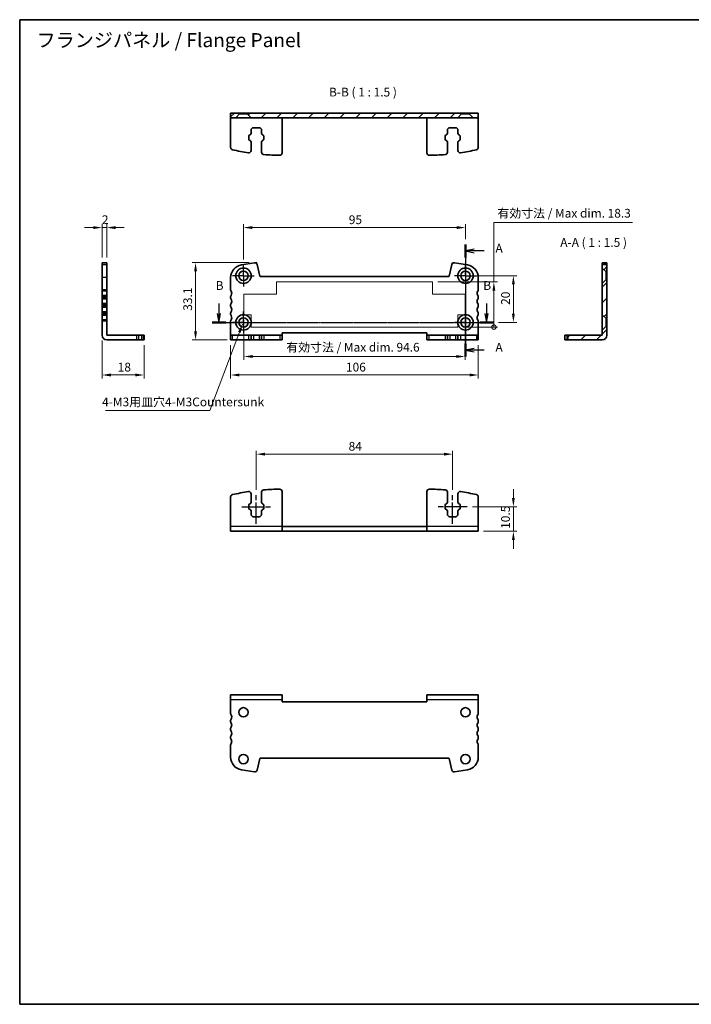
# Model space of a CAD drawing. Units: millimetres. Extents: x 22 to 3581, y 12 to 574.
# Drawn here: x 2994 to 3282, y 12 to 434 of the extents above; entities that cross this region are included whole.
import ezdxf

# ---------------------------------------------------------------- set-up
doc = ezdxf.new("R2010")
doc.units = ezdxf.units.MM
doc.header["$LTSCALE"] = 1.5
for name, pattern in [('AM_ISO08W050', [18, 12, -1.5, 3, -1.5]), ('AM_ISO08W050x2', [9, 6, -0.75, 1.5, -0.75]), ('CHAIN', [0.3543, 0.2362, -0.0295, 0.0591, -0.0295])]:
    doc.linetypes.add(name, pattern=pattern)
doc.layers.get('Defpoints').update_dxf_attribs({"lineweight": 25})
for name, color, linetype, lineweight in [('AM_7', 4, 'AM_ISO08W050', 25), ('Border (ISO)', 7, 'Continuous', 35), ('Dimension (ISO)', 7, 'Continuous', 18), ('Dimension (ISO) @ 1', 7, 'Continuous', 18), ('Hatch (ISO)', 1, 'Continuous', 18), ('Section Line (ISO)', 7, 'CHAIN', 25), ('Sketch Geometry (ISO)', 7, 'Continuous', 18), ('Symbol (ISO)', 7, 'Continuous', 18), ('Visible (ISO)', 7, 'Continuous', 35), ('Visible Narrow (ISO)', 7, 'Continuous', 25)]:
    doc.layers.add(name, color=color, linetype=linetype, lineweight=lineweight)
doc.styles.add('Note Text (TK)', font='MS PGothic.ttf')
doc.dimstyles.new('Default - Method 1b (TK)', dxfattribs={"dimscale": 1.5, "dimtxt": 2.5, "dimasz": 2.5, "dimexe": 1, "dimexo": 1.5, "dimgap": 1, "dimtad": 1, "dimtoh": 1, "dimrnd": 1e-08, "dimdsep": 46, "dimtxsty": 'Note Text (TK)', "dimcen": 0.09, "dimdle": 5, "dimclrd": 100, "dimclre": 100, "dimclrt": 7, "dimadec": 1, "dimazin": 1, "dimtfac": 1, "dimtmove": 0, "dimatfit": 3, "dimfxl": 1, "dimtolj": 1, "dimlwd": -1, "dimlwe": -1, "dimarcsym": 0})
doc.dimstyles.new('Default - Method 1b (TK)$7', dxfattribs={"dimscale": 1.5, "dimtxt": 2.5, "dimasz": 2.5, "dimexe": 1, "dimexo": 1.5, "dimgap": 1, "dimtad": 1, "dimtoh": 1, "dimrnd": 1e-08, "dimdsep": 46, "dimtxsty": 'Note Text (TK)', "dimcen": 0.09, "dimdle": 5, "dimclrd": 100, "dimclre": 100, "dimclrt": 7, "dimadec": 1, "dimazin": 1, "dimtfac": 1, "dimtmove": 0, "dimatfit": 3, "dimfxl": 1, "dimtolj": 1, "dimlwd": -1, "dimlwe": -1, "dimarcsym": 0})

# ---------------------------------------------------------------- blocks, each defined once
blk = doc.blocks.new('図面枠 tk図枠')
at = {"layer": 'Border (ISO)'}
for p, q in [((14.5, 289), (405.5, 289)), ((14.5, 289), (14.5, 8)), ((405.5, 289), (405.5, 8)), ((14.5, 8), (405.5, 8))]:
    blk.add_line(p, q, dxfattribs=at)
blk = doc.blocks.new('断面線A')
at = {"layer": 'Section Line (ISO)', "linetype": 'CHAIN'}
blk.add_line((140.55, 231.05), (140.55, 199.1), dxfattribs=at)
at = {"layer": 'Section Line (ISO)', "linetype": 'Continuous', "lineweight": 50}
for p, q in [((140.55, 231.05), (140.55, 227.39)), ((140.55, 202.76), (140.55, 199.1))]:
    blk.add_line(p, q, dxfattribs=at)
at = {"layer": 'Section Line (ISO)', "linetype": 'Continuous'}
for p, q in [((143.05, 229.72), (140.55, 229.22)), ((143.05, 229.22), (140.55, 229.22)), ((140.55, 229.22), (143.05, 228.72)), ((145.87, 229.22), (143.05, 229.22)), ((143.05, 201.43), (140.55, 200.93)), ((143.05, 200.93), (140.55, 200.93)), ((140.55, 200.93), (143.05, 200.43)), ((145.87, 200.93), (143.05, 200.93))]:
    blk.add_line(p, q, dxfattribs=at)
at = {"layer": 'Section Line (ISO)', "char_height": 2.5, "attachment_point": 7, "line_spacing_factor": 0.25, "style": 'Note Text (TK)'}
for insert in [(149.1, 227.98), (149.1, 199.69)]:
    blk.add_mtext('A', dxfattribs=dict(at, insert=insert))
blk = doc.blocks.new('断面線B')
at = {"layer": 'Section Line (ISO)', "linetype": 'Continuous'}
for p, q in [((70.06, 216.31), (70.06, 213.45)), ((146.4, 216.31), (146.4, 213.45)), ((69.56, 213.45), (70.06, 210.95)), ((70.06, 213.45), (70.06, 210.95)), ((70.06, 210.95), (70.56, 213.45)), ((145.9, 213.45), (146.4, 210.95)), ((146.4, 213.45), (146.4, 210.95)), ((146.4, 210.95), (146.9, 213.45))]:
    blk.add_line(p, q, dxfattribs=at)
at = {"layer": 'Section Line (ISO)', "linetype": 'CHAIN'}
blk.add_line((68.13, 210.95), (148.34, 210.95), dxfattribs=at)
at = {"layer": 'Section Line (ISO)', "linetype": 'Continuous', "lineweight": 50}
for p, q in [((68.13, 210.95), (72, 210.95)), ((144.46, 210.95), (148.34, 210.95))]:
    blk.add_line(p, q, dxfattribs=at)
at = {"layer": 'Section Line (ISO)', "char_height": 2.5, "attachment_point": 7, "line_spacing_factor": 0.25, "style": 'Note Text (TK)'}
for insert in [(69.14, 219.45), (145.48, 219.45)]:
    blk.add_mtext('B', dxfattribs=dict(at, insert=insert))
blk = doc.blocks.new('*D80')
at = {"layer": 'Defpoints', "color": 0}
for p in [(3031.5, 344.5), (3029.5, 329.39), (3031.5, 329.39)]:
    blk.add_point(p, dxfattribs=at)
at = {"layer": 'Dimension (ISO)', "color": 100}
for p, q in [((3029.5, 331.64), (3029.5, 346)), ((3031.5, 331.64), (3031.5, 346)), ((3025.75, 344.5), (3022, 344.5)), ((3029.5, 344.5), (3031.5, 344.5)), ((3035.25, 344.5), (3039, 344.5))]:
    blk.add_line(p, q, dxfattribs=at)
for points in [[(3025.75, 345.12), (3025.75, 343.87), (3029.5, 344.5)], [(3035.25, 345.12), (3035.25, 343.87), (3031.5, 344.5)]]:
    blk.add_solid(points, dxfattribs=at)
at = {"layer": 'Dimension (ISO)', "color": 7, "insert": (3029.41, 347.87), "char_height": 3.75, "attachment_point": 4, "style": 'Note Text (TK)'}
blk.add_mtext('\\A1;2', dxfattribs=at)
blk = doc.blocks.new('*D81')
at = {"layer": 'Defpoints', "color": 0}
for p in [(3185, 344.5), (3185, 337.24), (3090, 328.55)]:
    blk.add_point(p, dxfattribs=at)
at = {"layer": 'Dimension (ISO)', "color": 100}
for p, q in [((3090, 330.8), (3090, 346)), ((3185, 339.49), (3185, 346)), ((3093.75, 344.5), (3181.25, 344.5))]:
    blk.add_line(p, q, dxfattribs=at)
for points in [[(3093.75, 345.12), (3093.75, 343.87), (3090, 344.5)], [(3181.25, 345.12), (3181.25, 343.87), (3185, 344.5)]]:
    blk.add_solid(points, dxfattribs=at)
at = {"layer": 'Dimension (ISO)', "color": 7, "insert": (3135.06, 347.87), "char_height": 3.75, "attachment_point": 4, "style": 'Note Text (TK)'}
blk.add_mtext('\\A1;95', dxfattribs=at)
blk = doc.blocks.new('*D82')
at = {"layer": 'Defpoints', "color": 0}
for p in [(3185, 323.9), (3196.91, 303.9), (3205.5, 303.9)]:
    blk.add_point(p, dxfattribs=at)
at = {"layer": 'Dimension (ISO)', "color": 100}
for p, q in [((3187.25, 323.9), (3207, 323.9)), ((3205.5, 320.15), (3205.5, 307.65)), ((3199.16, 303.9), (3207, 303.9))]:
    blk.add_line(p, q, dxfattribs=at)
for points in [[(3204.88, 320.15), (3206.13, 320.15), (3205.5, 323.9)], [(3204.88, 307.65), (3206.13, 307.65), (3205.5, 303.9)]]:
    blk.add_solid(points, dxfattribs=at)
at = {"layer": 'Dimension (ISO)', "color": 7, "insert": (3202.13, 311.41), "char_height": 3.75, "attachment_point": 4, "rotation": 90, "style": 'Note Text (TK)'}
blk.add_mtext('\\A1;20', dxfattribs=at)
blk = doc.blocks.new('*D83')
at = {"layer": 'Defpoints', "color": 0}
for p in [(3094.69, 329.5), (3069.5, 296.4), (3085.27, 296.4)]:
    blk.add_point(p, dxfattribs=at)
at = {"layer": 'Dimension (ISO)', "color": 100}
for p, q in [((3092.44, 329.5), (3068, 329.5)), ((3069.5, 325.75), (3069.5, 300.15)), ((3083.02, 296.4), (3068, 296.4))]:
    blk.add_line(p, q, dxfattribs=at)
for points in [[(3068.88, 325.75), (3070.13, 325.75), (3069.5, 329.5)], [(3068.88, 300.15), (3070.13, 300.15), (3069.5, 296.4)]]:
    blk.add_solid(points, dxfattribs=at)
at = {"layer": 'Dimension (ISO)', "color": 7, "insert": (3066.13, 308.9), "char_height": 3.75, "attachment_point": 4, "rotation": 90, "style": 'Note Text (TK)'}
blk.add_mtext('\\A1;33.1', dxfattribs=at)
blk = doc.blocks.new('*D84')
at = {"layer": 'Defpoints', "color": 0}
for p in [(3084.5, 296.4), (3190.5, 296.4), (3190.5, 281.4)]:
    blk.add_point(p, dxfattribs=at)
at = {"layer": 'Dimension (ISO)', "color": 100}
for p, q in [((3084.5, 294.15), (3084.5, 279.9)), ((3190.5, 294.15), (3190.5, 279.9)), ((3088.25, 281.4), (3186.75, 281.4))]:
    blk.add_line(p, q, dxfattribs=at)
for points in [[(3088.25, 282.02), (3088.25, 280.77), (3084.5, 281.4)], [(3186.75, 282.02), (3186.75, 280.77), (3190.5, 281.4)]]:
    blk.add_solid(points, dxfattribs=at)
at = {"layer": 'Dimension (ISO)', "color": 7, "insert": (3133.85, 284.77), "char_height": 3.75, "attachment_point": 4, "style": 'Note Text (TK)'}
blk.add_mtext('\\A1;106', dxfattribs=at)
blk = doc.blocks.new('*D85')
at = {"layer": 'Defpoints', "color": 0}
for p in [(3029.5, 298.4), (3047.5, 296.4), (3047.5, 281.4)]:
    blk.add_point(p, dxfattribs=at)
at = {"layer": 'Dimension (ISO)', "color": 100}
for p, q in [((3029.5, 296.15), (3029.5, 279.9)), ((3047.5, 294.15), (3047.5, 279.9)), ((3033.25, 281.4), (3043.75, 281.4))]:
    blk.add_line(p, q, dxfattribs=at)
for points in [[(3033.25, 282.02), (3033.25, 280.77), (3029.5, 281.4)], [(3043.75, 282.02), (3043.75, 280.77), (3047.5, 281.4)]]:
    blk.add_solid(points, dxfattribs=at)
at = {"layer": 'Dimension (ISO)', "color": 7, "insert": (3036.19, 284.77), "char_height": 3.75, "attachment_point": 4, "style": 'Note Text (TK)'}
blk.add_mtext('\\A1;18', dxfattribs=at)
blk = doc.blocks.new('*D86')
at = {"layer": 'Defpoints', "color": 0}
for p in [(3179.5, 247.5), (3095.5, 229.96), (3179.5, 229.96)]:
    blk.add_point(p, dxfattribs=at)
at = {"layer": 'Dimension (ISO)', "color": 100}
for p, q in [((3095.5, 232.21), (3095.5, 249)), ((3179.5, 232.21), (3179.5, 249)), ((3099.25, 247.5), (3175.75, 247.5))]:
    blk.add_line(p, q, dxfattribs=at)
for points in [[(3099.25, 248.13), (3099.25, 246.88), (3095.5, 247.5)], [(3175.75, 248.13), (3175.75, 246.88), (3179.5, 247.5)]]:
    blk.add_solid(points, dxfattribs=at)
at = {"layer": 'Dimension (ISO)', "color": 7, "insert": (3134.99, 250.88), "char_height": 3.75, "attachment_point": 4, "style": 'Note Text (TK)'}
blk.add_mtext('\\A1;84', dxfattribs=at)
blk = doc.blocks.new('*D91')
at = {"layer": 'Defpoints', "color": 0}
for p in [(3185.75, 225), (3205.5, 225), (3190.5, 214.5)]:
    blk.add_point(p, dxfattribs=at)
at = {"layer": 'Dimension (ISO) @ 1', "color": 100}
for p, q in [((3205.5, 228.75), (3205.5, 232.5)), ((3188, 225), (3207, 225)), ((3205.5, 225), (3205.5, 221.25)), ((3205.5, 218.25), (3205.5, 221.25)), ((3205.5, 214.5), (3205.5, 218.25)), ((3192.75, 214.5), (3207, 214.5)), ((3205.5, 210.75), (3205.5, 207))]:
    blk.add_line(p, q, dxfattribs=at)
for points in [[(3204.875, 228.75), (3206.125, 228.75), (3205.5, 225)], [(3204.875, 210.75), (3206.125, 210.75), (3205.5, 214.5)]]:
    blk.add_solid(points, dxfattribs=at)
at = {"layer": 'Dimension (ISO) @ 1', "color": 7, "insert": (3202.125, 215.53125), "char_height": 3.75, "attachment_point": 4, "rotation": 90, "style": 'Note Text (TK)'}
blk.add_mtext('\\A1;10.5', dxfattribs=at)
blk = doc.blocks.new('*D78')
at = {"layer": 'Defpoints', "color": 0}
for p in [(3090.2, 307.2), (3184.8, 307.2), (3184.8, 289.32)]:
    blk.add_point(p, dxfattribs=at)
at = {"layer": 'Dimension (ISO)', "color": 100}
for p, q in [((3090.2, 304.95), (3090.2, 287.82)), ((3184.8, 304.95), (3184.8, 287.82)), ((3093.95, 289.32), (3181.05, 289.32))]:
    blk.add_line(p, q, dxfattribs=at)
for points in [[(3093.95, 289.95), (3093.95, 288.7), (3090.2, 289.32)], [(3181.05, 289.95), (3181.05, 288.7), (3184.8, 289.32)]]:
    blk.add_solid(points, dxfattribs=at)
at = {"layer": 'Dimension (ISO)', "color": 7, "insert": (3108.31, 293.28), "char_height": 3.75, "attachment_point": 4, "style": 'Note Text (TK)'}
blk.add_mtext('\\A1;\\fＭＳ Ｐゴシック|b0|i0;{\\H3.7350;有効寸法 / Max dim. 94.6}', dxfattribs=at)
blk = doc.blocks.new('_DotSmall')
at = {"color": 0, "linetype": 'ByBlock', "const_width": 0.5}
blk.add_lwpolyline([(-0.0625, 0, 1), (0.0625, 0, 1)], format="xyb", close=True, dxfattribs=at)
blk = doc.blocks.new('*D79')
at = {"layer": 'Defpoints', "color": 0}
for p in [(3170.9, 321.25), (3197.16, 321.25), (3181.7, 301.9)]:
    blk.add_point(p, dxfattribs=at)
at = {"layer": 'Dimension (ISO)', "color": 100}
for p, q in [((3197.16, 321.25), (3197.16, 346.69)), ((3197.16, 346.69), (3256.47, 346.69)), ((3173.15, 321.25), (3198.66, 321.25)), ((3197.16, 301.9), (3197.16, 317.5)), ((3183.95, 301.9), (3198.66, 301.9))]:
    blk.add_line(p, q, dxfattribs=at)
blk.add_solid([(3196.54, 317.5), (3197.79, 317.5), (3197.16, 321.25)], dxfattribs=at)
at = {"layer": 'Dimension (ISO)', "color": 100, "xscale": 3.75, "yscale": 3.75, "zscale": 3.75, "rotation": 270}
blk.add_blockref('_DotSmall', (3197.16, 301.9), dxfattribs=at)
at = {"layer": 'Dimension (ISO)', "color": 7, "insert": (3198.66, 350.65), "char_height": 3.75, "attachment_point": 4, "style": 'Note Text (TK)'}
blk.add_mtext('\\A1;\\fＭＳ Ｐゴシック|b0|i0;{\\H3.7350;有効寸法 / Max dim. 18.3}', dxfattribs=at)

msp = doc.modelspace()

# ---------------------------------------------------------------- hatches: boundary and pattern name
at = {"layer": 'Hatch (ISO)'}
h = msp.add_hatch(dxfattribs=at)
h.set_pattern_fill('ANSI31', color=256, scale=38.1, style=0)
h.set_pattern_definition([(45, (2974.175, -8.0754), (-3.367596, 3.367596), [])])
h.paths.add_polyline_path([(3186.65, 393.15), (3188.3, 391.5), (3190.5, 391.5), (3190.5, 393.5), (3186.65, 393.5)])
h.paths.add_polyline_path([(3181.7, 391.5), (3183.35, 393.15), (3183.35, 393.5), (3091.65, 393.5), (3091.65, 393.15), (3093.3, 391.5)])
h.paths.add_polyline_path([(3084.5, 393.5), (3084.5, 391.5), (3086.7, 391.5), (3088.35, 393.15), (3088.35, 393.5)])
h = msp.add_hatch(dxfattribs=at)
h.set_pattern_fill('ANSI31', color=256, scale=38.1, style=0)
h.set_pattern_definition([(45, (2986.028, -12.52), (-3.367596, 3.367596), [])])
h.paths.add_polyline_path([(3243.5, 327.2), (3245.15, 325.55), (3245.5, 325.55), (3245.5, 328.6489), (3243.5, 328.6489)])
h.paths.add_polyline_path([(3243.5, 307.2), (3245.15, 305.55), (3245.5, 305.55), (3245.5, 322.25), (3245.15, 322.25), (3243.5, 320.6)])
edge = h.paths.add_edge_path()
edge.add_ellipse((3243.5, 298.4), major_axis=(0, -2), ratio=1, start_angle=0, end_angle=90)
edge.add_line((3245.5, 298.4), (3245.5, 302.25))
edge.add_line((3245.5, 302.25), (3245.15, 302.25))
edge.add_line((3245.15, 302.25), (3243.5, 300.6))
edge.add_line((3243.5, 300.6), (3243.5, 298.4))
edge.add_line((3243.5, 298.4), (3228.855, 298.4))
edge.add_line((3228.855, 298.4), (3228.855, 296.4))
edge.add_line((3228.855, 296.4), (3243.5, 296.4))

# ---------------------------------------------------------------- linework, layer by layer
at = {"layer": 'AM_7', "linetype": 'AM_ISO08W050x2'}
for p, q in [((3090, 323.9), (3090, 328.55)), ((3185, 323.9), (3185, 328.55)), ((3090, 323.9), (3085.35, 323.9)), ((3090, 323.9), (3094.65, 323.9)), ((3090, 323.9), (3090, 319.25)), ((3185, 323.9), (3180.35, 323.9)), ((3185, 323.9), (3189.65, 323.9)), ((3185, 323.9), (3185, 319.25)), ((3090, 303.9), (3090, 308.55)), ((3185, 303.9), (3185, 308.55)), ((3090, 303.9), (3085.35, 303.9)), ((3090, 303.9), (3094.65, 303.9)), ((3090, 303.9), (3090, 299.25)), ((3185, 303.9), (3180.35, 303.9)), ((3185, 303.9), (3189.65, 303.9)), ((3185, 303.9), (3185, 299.25)), ((3095.5, 217.75), (3095.5, 229.9618)), ((3179.5, 217.75), (3179.5, 229.9618)), ((3089.25, 225), (3101.75, 225)), ((3185.75, 225), (3173.25, 225))]:
    msp.add_line(p, q, dxfattribs=at)
at = {"layer": 'Defpoints', "color": 8}
for p, q in [((3095.607, 329.5), (3094.6931, 329.3922)), ((3095.8198, 328.6464), (3095.607, 329.5)), ((3179.1802, 328.6464), (3179.393, 329.5)), ((3179.393, 329.5), (3180.3069, 329.3922))]:
    msp.add_line(p, q, dxfattribs=at)
at = {"layer": 'Sketch Geometry (ISO)', "color": 4, "linetype": 'Continuous', "lineweight": 18}
for p, q in [((3170.9, 321.25), (3104.1, 321.25)), ((3104.1, 321.25), (3104.1, 315.95)), ((3170.9, 315.95), (3170.9, 321.25)), ((3090.2, 315.95), (3090.2, 307.2)), ((3104.1, 315.95), (3090.2, 315.95)), ((3184.8, 315.95), (3170.9, 315.95)), ((3184.8, 307.2), (3184.8, 315.95)), ((3090.2, 307.2), (3093.3, 307.2)), ((3093.3, 307.2), (3093.3, 301.9)), ((3181.7, 301.9), (3181.7, 307.2)), ((3181.7, 307.2), (3184.8, 307.2)), ((3093.3, 301.9), (3181.7, 301.9))]:
    msp.add_line(p, q, dxfattribs=at)
at = {"layer": 'Visible (ISO)'}
for p, q in [((3084.5, 393.5), (3084.5, 391.5)), ((3088.35, 393.5), (3084.5, 393.5)), ((3086.7, 391.5), (3088.35, 393.15)), ((3088.35, 393.15), (3088.35, 393.5)), ((3088.35, 393.5), (3091.65, 393.5)), ((3088.35, 393.15), (3091.65, 393.15)), ((3183.35, 393.5), (3091.65, 393.5)), ((3091.65, 393.5), (3091.65, 393.15)), ((3091.65, 393.15), (3093.3, 391.5)), ((3181.7, 391.5), (3183.35, 393.15)), ((3183.35, 393.15), (3183.35, 393.5)), ((3183.35, 393.5), (3186.65, 393.5)), ((3183.35, 393.15), (3186.65, 393.15)), ((3190.5, 393.5), (3186.65, 393.5)), ((3186.65, 393.5), (3186.65, 393.15)), ((3186.65, 393.15), (3188.3, 391.5)), ((3190.5, 391.5), (3190.5, 393.5)), ((3084.5, 391.5), (3086.7, 391.5)), ((3084.5, 391.5), (3084.5, 378.7912)), ((3093.3, 391.5), (3086.7, 391.5)), ((3093.3, 391.5), (3181.7, 391.5)), ((3106.5, 391.5), (3106.5, 376.4954)), ((3168.5, 391.5), (3168.5, 376.4954)), ((3188.3, 391.5), (3181.7, 391.5)), ((3188.3, 391.5), (3190.5, 391.5)), ((3190.5, 391.5), (3190.5, 378.7912)), ((3092.25, 382.4045), (3092.25, 383.5955)), ((3092.5076, 384.0328), (3092.8378, 384.2158)), ((3093.25, 384.9155), (3093.25, 386.25)), ((3094.25, 387.25), (3096.75, 387.25)), ((3097.75, 386.25), (3097.75, 384.9155)), ((3098.1622, 384.2158), (3098.4924, 384.0328)), ((3098.75, 383.5955), (3098.75, 382.4045)), ((3176.25, 382.4045), (3176.25, 383.5955)), ((3176.5076, 384.0328), (3176.8378, 384.2158)), ((3177.25, 384.9155), (3177.25, 386.25)), ((3178.25, 387.25), (3180.75, 387.25)), ((3181.75, 386.25), (3181.75, 384.9155)), ((3182.1622, 384.2158), (3182.4924, 384.0328)), ((3182.75, 383.5955), (3182.75, 382.378)), ((3092.8378, 381.7842), (3092.5076, 381.9672)), ((3093.25, 377.5), (3093.25, 381.0845)), ((3097.75, 381.0845), (3097.75, 376.7582)), ((3098.4924, 381.9672), (3098.1622, 381.7842)), ((3176.8378, 381.7842), (3176.5076, 381.9672)), ((3177.25, 376.7582), (3177.25, 381.0845)), ((3181.75, 381.0165), (3181.75, 377.5)), ((3182.5268, 381.9616), (3182.1072, 381.6827)), ((3029.5, 329.4045), (3029.5, 329.3922)), ((3031.5, 329.4045), (3029.5, 329.4045)), ((3029.5, 328.5126), (3029.5, 329.3922)), ((3031.5, 329.4045), (3031.5, 329.3922)), ((3031.5, 328.5126), (3031.5, 329.3922)), ((3089.1396, 328.5126), (3094.6931, 329.3922)), ((3180.3069, 329.3922), (3185.8604, 328.5126)), ((3243.5, 329.3922), (3243.5, 329.4045)), ((3243.5, 329.4045), (3245.5, 329.4045)), ((3243.5, 329.3922), (3243.5, 328.6489)), ((3245.5, 329.3922), (3245.5, 329.4045)), ((3245.5, 329.3922), (3245.5, 328.6489)), ((3029.5, 328.5126), (3029.5, 323.0803)), ((3031.5, 328.5126), (3031.5, 323.0803)), ((3095.8198, 328.6464), (3097.0463, 323.7274)), ((3177.9537, 323.7274), (3179.1802, 328.6464)), ((3245.5, 328.6489), (3243.5, 328.6489)), ((3243.5, 328.6489), (3243.5, 327.2)), ((3243.5, 327.2), (3245.15, 325.55)), ((3243.5, 320.6), (3243.5, 327.2)), ((3245.15, 325.55), (3245.5, 325.55)), ((3245.15, 325.55), (3245.15, 322.25)), ((3245.5, 325.55), (3245.5, 328.6489)), ((3245.5, 325.55), (3245.5, 322.25)), ((3029.5, 317.9), (3029.5, 323.0803)), ((3031.5, 317.9), (3031.5, 323.0803)), ((3084.5, 317.9), (3084.5, 323.0803)), ((3097.3374, 323.5), (3177.6626, 323.5)), ((3190.5, 323.0803), (3190.5, 317.9)), ((3245.15, 322.25), (3243.5, 320.6)), ((3243.5, 320.6), (3243.5, 307.2)), ((3245.5, 322.25), (3245.15, 322.25)), ((3245.5, 305.55), (3245.5, 322.25)), ((3029.5, 317.9), (3029.5, 317.3)), ((3029.5, 315.5), (3029.5, 317.3)), ((3031.5, 317.9), (3031.5, 317.3)), ((3031.5, 315.5), (3031.5, 317.3)), ((3029.5, 315.5), (3029.5, 314.9)), ((3029.5, 314.4), (3029.5, 314.9)), ((3029.5, 314.4), (3029.5, 313.8)), ((3029.5, 312), (3029.5, 313.8)), ((3029.5, 312), (3029.5, 311.4)), ((3031.5, 315.5), (3031.5, 314.9)), ((3031.5, 314.4), (3031.5, 314.9)), ((3031.5, 314.4), (3031.5, 313.8)), ((3031.5, 312), (3031.5, 313.8)), ((3031.5, 312), (3031.5, 311.4)), ((3084.5, 314.4), (3084.5, 314.9)), ((3190.5, 314.9), (3190.5, 314.4)), ((3029.5, 310.9), (3029.5, 311.4)), ((3029.5, 310.9), (3029.5, 310.3)), ((3029.5, 308.5), (3029.5, 310.3)), ((3029.5, 308.5), (3029.5, 307.9)), ((3029.5, 307.4), (3029.5, 307.9)), ((3031.5, 310.9), (3031.5, 311.4)), ((3031.5, 310.9), (3031.5, 310.3)), ((3031.5, 308.5), (3031.5, 310.3)), ((3031.5, 308.5), (3031.5, 307.9)), ((3031.5, 307.4), (3031.5, 307.9)), ((3084.5, 310.9), (3084.5, 311.4)), ((3084.5, 307.4), (3084.5, 307.9)), ((3190.5, 311.4), (3190.5, 310.9)), ((3190.5, 307.9), (3190.5, 307.4)), ((3029.5, 307.4), (3029.5, 306.8)), ((3029.5, 305), (3029.5, 306.8)), ((3029.5, 305), (3029.5, 304.4)), ((3029.5, 298.4), (3029.5, 304.4)), ((3031.5, 307.4), (3031.5, 306.8)), ((3031.5, 305), (3031.5, 306.8)), ((3031.5, 305), (3031.5, 304.4)), ((3031.5, 298.4), (3031.5, 304.4)), ((3084.5, 298.4), (3084.5, 304.4)), ((3190.5, 304.4), (3190.5, 298.4)), ((3243.5, 307.2), (3245.15, 305.55)), ((3243.5, 300.6), (3243.5, 307.2)), ((3245.15, 305.55), (3245.5, 305.55)), ((3245.15, 305.55), (3245.15, 302.25)), ((3245.5, 305.55), (3245.5, 302.25)), ((3106.5, 299.4), (3106.5, 298.4)), ((3168.5, 299.4), (3106.5, 299.4)), ((3168.5, 298.4), (3168.5, 299.4)), ((3245.15, 302.25), (3243.5, 300.6)), ((3243.5, 300.6), (3243.5, 298.4)), ((3245.5, 302.25), (3245.15, 302.25)), ((3245.5, 298.4), (3245.5, 302.25)), ((3031.5, 298.4), (3044.2088, 298.4)), ((3044.2088, 296.4), (3031.5, 296.4)), ((3044.2088, 298.4), (3045.183, 298.4)), ((3045.183, 296.4), (3044.2088, 296.4)), ((3046.4887, 298.4), (3045.183, 298.4)), ((3045.183, 296.4), (3046.4887, 296.4)), ((3046.5, 298.4), (3046.4887, 298.4)), ((3046.4887, 296.4), (3046.5, 296.4)), ((3047.2389, 298.4), (3046.5, 298.4)), ((3046.5, 298.4), (3046.5, 296.4)), ((3046.5, 296.4), (3047.2389, 296.4)), ((3047.5046, 298.4), (3047.2389, 298.4)), ((3047.2389, 296.4), (3047.5046, 296.4)), ((3047.5046, 298.4), (3047.5046, 296.4)), ((3084.5, 298.4), (3084.5, 296.4)), ((3084.5, 298.4), (3085.2743, 298.4)), ((3085.2743, 296.4), (3084.5, 296.4)), ((3092.1002, 298.4), (3085.2743, 298.4)), ((3085.2743, 296.4), (3092.1002, 296.4)), ((3093.25, 298.4), (3092.1002, 298.4)), ((3092.1002, 296.4), (3093.25, 296.4)), ((3093.25, 298.4), (3094.25, 298.4)), ((3093.25, 298.4), (3093.25, 296.4)), ((3094.25, 296.4), (3093.25, 296.4)), ((3094.25, 298.4), (3096.75, 298.4)), ((3096.75, 296.4), (3094.25, 296.4)), ((3096.75, 298.4), (3097.75, 298.4)), ((3097.75, 296.4), (3096.75, 296.4)), ((3098.6732, 298.4), (3097.75, 298.4)), ((3097.75, 298.4), (3097.75, 296.4)), ((3097.75, 296.4), (3098.6732, 296.4)), ((3105.499, 298.4), (3098.6732, 298.4)), ((3098.6732, 296.4), (3105.499, 296.4)), ((3105.499, 298.4), (3106.5, 298.4)), ((3106.5, 296.4), (3105.499, 296.4)), ((3106.5, 296.4), (3106.5, 298.4)), ((3168.5, 298.4), (3168.5, 296.4)), ((3168.5, 298.4), (3169.501, 298.4)), ((3169.501, 296.4), (3168.5, 296.4)), ((3176.3268, 298.4), (3169.501, 298.4)), ((3169.501, 296.4), (3176.3268, 296.4)), ((3177.25, 298.4), (3176.3268, 298.4)), ((3176.3268, 296.4), (3177.25, 296.4)), ((3177.25, 298.4), (3178.25, 298.4)), ((3177.25, 298.4), (3177.25, 296.4)), ((3178.25, 296.4), (3177.25, 296.4)), ((3178.25, 298.4), (3180.75, 298.4)), ((3180.75, 296.4), (3178.25, 296.4)), ((3180.75, 298.4), (3181.75, 298.4)), ((3181.75, 296.4), (3180.75, 296.4)), ((3182.8998, 298.4), (3181.75, 298.4)), ((3181.75, 298.4), (3181.75, 296.4)), ((3181.75, 296.4), (3182.8998, 296.4)), ((3189.7257, 298.4), (3182.8998, 298.4)), ((3182.8998, 296.4), (3189.7257, 296.4)), ((3189.7257, 298.4), (3190.5, 298.4)), ((3190.5, 296.4), (3189.7257, 296.4)), ((3190.5, 296.4), (3190.5, 298.4)), ((3227.7611, 298.4), (3227.4954, 298.4)), ((3227.4954, 296.4), (3227.4954, 298.4)), ((3227.4954, 296.4), (3227.7611, 296.4)), ((3228.5, 298.4), (3227.7611, 298.4)), ((3227.7611, 296.4), (3228.5, 296.4)), ((3228.5113, 298.4), (3228.5, 298.4)), ((3228.5, 298.4), (3228.5, 296.4)), ((3228.5, 296.4), (3228.5113, 296.4)), ((3228.855, 298.4), (3228.5113, 298.4)), ((3228.5113, 296.4), (3228.855, 296.4)), ((3243.5, 298.4), (3228.855, 298.4)), ((3228.855, 298.4), (3228.855, 296.4)), ((3228.855, 296.4), (3243.5, 296.4)), ((3084.5, 229.2088), (3084.5, 216.5)), ((3093.25, 226.9155), (3093.25, 230.5)), ((3097.75, 231.2418), (3097.75, 226.9155)), ((3106.5, 231.5046), (3106.5, 216.5)), ((3168.5, 231.5046), (3168.5, 216.5)), ((3177.25, 226.9155), (3177.25, 231.2418)), ((3181.75, 230.5), (3181.75, 226.9835)), ((3190.5, 229.2088), (3190.5, 216.5)), ((3092.25, 224.4045), (3092.25, 225.5955)), ((3092.5076, 226.0328), (3092.8378, 226.2158)), ((3092.8378, 223.7842), (3092.5076, 223.9672)), ((3098.1622, 226.2158), (3098.4924, 226.0328)), ((3098.4924, 223.9672), (3098.1622, 223.7842)), ((3098.75, 225.5955), (3098.75, 224.4045)), ((3176.25, 224.4045), (3176.25, 225.5955)), ((3176.5076, 226.0328), (3176.8378, 226.2158)), ((3176.8378, 223.7842), (3176.5076, 223.9672)), ((3182.1072, 226.3173), (3182.5268, 226.0384)), ((3182.4924, 223.9672), (3182.1622, 223.7842)), ((3182.75, 225.622), (3182.75, 224.4045)), ((3093.25, 221.75), (3093.25, 223.0845)), ((3096.75, 220.75), (3094.25, 220.75)), ((3097.75, 223.0845), (3097.75, 221.75)), ((3177.25, 221.75), (3177.25, 223.0845)), ((3180.75, 220.75), (3178.25, 220.75)), ((3181.75, 223.0845), (3181.75, 221.75)), ((3084.5, 214.5), (3084.5, 216.5)), ((3106.5, 216.5), (3106.5, 214.5)), ((3168.5, 216.5), (3106.5, 216.5)), ((3168.5, 214.5), (3168.5, 216.5)), ((3190.5, 216.5), (3190.5, 214.5)), ((3084.5, 214.5), (3106.5, 214.5)), ((3168.5, 214.5), (3106.5, 214.5)), ((3168.5, 214.5), (3190.5, 214.5)), ((3084.5, 142.5), (3084.5, 144.5)), ((3106.5, 144.5), (3084.5, 144.5)), ((3106.5, 144.5), (3106.5, 142.5)), ((3190.5, 144.5), (3168.5, 144.5)), ((3168.5, 142.5), (3168.5, 144.5)), ((3190.5, 144.5), (3190.5, 142.5)), ((3084.5, 142.5), (3084.5, 136.5)), ((3106.5, 141.5), (3106.5, 142.5)), ((3168.5, 141.5), (3106.5, 141.5)), ((3168.5, 142.5), (3168.5, 141.5)), ((3190.5, 136.5), (3190.5, 142.5)), ((3084.5, 133.5), (3084.5, 133)), ((3190.5, 133), (3190.5, 133.5)), ((3084.5, 130), (3084.5, 129.5)), ((3084.5, 126.5), (3084.5, 126)), ((3190.5, 129.5), (3190.5, 130)), ((3190.5, 126), (3190.5, 126.5)), ((3084.5, 123), (3084.5, 117.8197)), ((3190.5, 117.8197), (3190.5, 123)), ((3095.8198, 112.2536), (3097.0463, 117.1726)), ((3097.3374, 117.4), (3177.6626, 117.4)), ((3177.9537, 117.1726), (3179.1802, 112.2536)), ((3089.1396, 112.3874), (3094.6931, 111.5078)), ((3180.3069, 111.5078), (3185.8604, 112.3874))]:
    msp.add_line(p, q, dxfattribs=at)
for centre, radius in [((3090, 323.9), 3.3), ((3090, 323.9), 2), ((3185, 323.9), 3.3), ((3185, 323.9), 2), ((3090, 303.9), 3.3), ((3090, 303.9), 2), ((3185, 303.9), 3.3), ((3185, 303.9), 2), ((3090, 137), 2), ((3185, 137), 2), ((3090, 117), 2), ((3185, 117), 2)]:
    msp.add_circle(centre, radius, dxfattribs=at)
for centre, radius, start, end in [((3092.75, 383.5955), 0.5, 119, 180), ((3092.45, 384.9155), 0.8, 299, 0), ((3094.25, 386.25), 1, 90, 180), ((3096.75, 386.25), 1, 0, 90), ((3098.55, 384.9155), 0.8, 180, 241), ((3098.25, 383.5955), 0.5, 0, 61), ((3176.75, 383.5955), 0.5, 119, 180), ((3176.45, 384.9155), 0.8, 299, 0), ((3178.25, 386.25), 1, 90, 180), ((3180.75, 386.25), 1, 0, 90), ((3182.55, 384.9155), 0.8, 180, 241), ((3182.25, 383.5955), 0.5, 0, 61), ((3092.75, 382.4045), 0.5, 180, 241), ((3092.45, 381.0845), 0.8, 0, 61), ((3098.55, 381.0845), 0.8, 119, 180), ((3098.25, 382.4045), 0.5, 299, 0), ((3176.75, 382.4045), 0.5, 180, 241), ((3176.45, 381.0845), 0.8, 0, 61), ((3182.55, 381.0165), 0.8, 123.611015, 180), ((3182.25, 382.378), 0.5, 303.611015, 0), ((3085.5, 378.7912), 1, 180, 256.957675), ((3105.5847, 465.4953), 90, 256.957675, 261.383037), ((3092.25, 377.5), 1, 261.383037, 0), ((3098.75, 376.7582), 1, 180, 265.595671), ((3105.5847, 465.4953), 90, 265.595671, 269.945473), ((3105.5, 376.4954), 1, 269.945473, 0), ((3169.5, 376.4954), 1, 180, 270.054527), ((3169.4153, 465.4953), 90, 270.054527, 274.404329), ((3176.25, 376.7582), 1, 274.404329, 0), ((3182.75, 377.5), 1, 180, 278.616963), ((3169.4153, 465.4953), 90, 278.616963, 283.042325), ((3189.5, 378.7912), 1, 283.042325, 0), ((3094.8495, 328.4045), 1, 14, 99), ((3180.1505, 328.4045), 1, 81, 166), ((3090, 323.0803), 5.5, 99, 180), ((3185, 323.0803), 5.5, 0, 81), ((3097.3374, 323.8), 0.3, 194, 270), ((3177.6626, 323.8), 0.3, 270, 346), ((3085.5, 317.9), 1, 180, 216.869898), ((3083.5, 316.4), 1.5, 323.130102, 36.869898), ((3191.5, 316.4), 1.5, 143.130102, 216.869898), ((3189.5, 317.9), 1, 323.130102, 0), ((3085.5, 314.9), 1, 143.130102, 180), ((3085.5, 314.4), 1, 180, 216.869898), ((3085.5, 311.4), 1, 143.130102, 180), ((3083.5, 312.9), 1.5, 323.130102, 36.869898), ((3191.5, 312.9), 1.5, 143.130102, 216.869898), ((3189.5, 314.9), 1, 0, 36.869898), ((3189.5, 314.4), 1, 323.130102, 0), ((3189.5, 311.4), 1, 0, 36.869898), ((3085.5, 310.9), 1, 180, 216.869898), ((3085.5, 307.9), 1, 143.130102, 180), ((3083.5, 309.4), 1.5, 323.130102, 36.869898), ((3191.5, 309.4), 1.5, 143.130102, 216.869898), ((3189.5, 310.9), 1, 323.130102, 0), ((3189.5, 307.9), 1, 0, 36.869898), ((3085.5, 307.4), 1, 180, 216.869898), ((3085.5, 304.4), 1, 143.130102, 180), ((3083.5, 305.9), 1.5, 323.130102, 36.869898), ((3191.5, 305.9), 1.5, 143.130102, 216.869898), ((3189.5, 307.4), 1, 323.130102, 0), ((3189.5, 304.4), 1, 0, 36.869898), ((3031.5, 298.4), 2, 180, 270), ((3243.5, 298.4), 2, 270, 0), ((3098.75, 231.2418), 1, 94.404329, 180), ((3105.5847, 142.5047), 90, 90.054527, 94.404329), ((3105.5, 231.5046), 1, 0, 90.054527), ((3169.5, 231.5046), 1, 89.945473, 180), ((3169.4153, 142.5047), 90, 85.595671, 89.945473), ((3176.25, 231.2418), 1, 0, 85.595671), ((3085.5, 229.2088), 1, 103.042325, 180), ((3105.5847, 142.5047), 90, 98.616963, 103.042325), ((3092.25, 230.5), 1, 0, 98.616963), ((3182.75, 230.5), 1, 81.383037, 180), ((3169.4153, 142.5047), 90, 76.957675, 81.383037), ((3189.5, 229.2088), 1, 0, 76.957675), ((3092.75, 225.5955), 0.5, 119, 180), ((3092.75, 224.4045), 0.5, 180, 241), ((3092.45, 226.9155), 0.8, 299, 0), ((3092.45, 223.0845), 0.8, 0, 61), ((3098.55, 226.9155), 0.8, 180, 241), ((3098.55, 223.0845), 0.8, 119, 180), ((3098.25, 225.5955), 0.5, 0, 61), ((3098.25, 224.4045), 0.5, 299, 0), ((3176.75, 225.5955), 0.5, 119, 180), ((3176.75, 224.4045), 0.5, 180, 241), ((3176.45, 226.9155), 0.8, 299, 0), ((3176.45, 223.0845), 0.8, 0, 61), ((3182.55, 226.9835), 0.8, 180, 236.388985), ((3182.55, 223.0845), 0.8, 119, 180), ((3182.25, 224.4045), 0.5, 299, 0), ((3182.25, 225.622), 0.5, 0, 56.388985), ((3094.25, 221.75), 1, 180, 270), ((3096.75, 221.75), 1, 270, 0), ((3178.25, 221.75), 1, 180, 270), ((3180.75, 221.75), 1, 270, 0), ((3085.5, 136.5), 1, 180, 216.869898), ((3083.5, 135), 1.5, 323.130102, 36.869898), ((3191.5, 135), 1.5, 143.130102, 216.869898), ((3189.5, 136.5), 1, 323.130102, 0), ((3085.5, 133.5), 1, 143.130102, 180), ((3085.5, 133), 1, 180, 216.869898), ((3083.5, 131.5), 1.5, 323.130102, 36.869898), ((3191.5, 131.5), 1.5, 143.130102, 216.869898), ((3189.5, 133.5), 1, 0, 36.869898), ((3189.5, 133), 1, 323.130102, 0), ((3085.5, 130), 1, 143.130102, 180), ((3085.5, 129.5), 1, 180, 216.869898), ((3085.5, 126.5), 1, 143.130102, 180), ((3083.5, 128), 1.5, 323.130102, 36.869898), ((3191.5, 128), 1.5, 143.130102, 216.869898), ((3189.5, 130), 1, 0, 36.869898), ((3189.5, 129.5), 1, 323.130102, 0), ((3189.5, 126.5), 1, 0, 36.869898), ((3085.5, 126), 1, 180, 216.869898), ((3085.5, 123), 1, 143.130102, 180), ((3083.5, 124.5), 1.5, 323.130102, 36.869898), ((3191.5, 124.5), 1.5, 143.130102, 216.869898), ((3189.5, 126), 1, 323.130102, 0), ((3189.5, 123), 1, 0, 36.869898), ((3090, 117.8197), 5.5, 180, 261), ((3097.3374, 117.1), 0.3, 90, 166), ((3177.6626, 117.1), 0.3, 14, 90), ((3185, 117.8197), 5.5, 279, 0), ((3094.8495, 112.4955), 1, 261, 346), ((3180.1505, 112.4955), 1, 194, 279)]:
    msp.add_arc(centre, radius, start, end, dxfattribs=at)
at = {"layer": 'Visible Narrow (ISO)'}
for p, q in [((3031.5, 329.3922), (3029.5, 329.3922)), ((3031.5, 328.5126), (3029.5, 328.5126)), ((3031.5, 323.0803), (3029.5, 323.0803)), ((3031.5, 317.9), (3029.5, 317.9)), ((3031.5, 317.3), (3029.5, 317.3)), ((3031.5, 315.5), (3029.5, 315.5)), ((3031.5, 314.9), (3029.5, 314.9)), ((3031.5, 314.4), (3029.5, 314.4)), ((3031.5, 313.8), (3029.5, 313.8)), ((3031.5, 312), (3029.5, 312)), ((3031.5, 311.4), (3029.5, 311.4)), ((3031.5, 310.9), (3029.5, 310.9)), ((3031.5, 310.3), (3029.5, 310.3)), ((3031.5, 308.5), (3029.5, 308.5)), ((3031.5, 307.9), (3029.5, 307.9)), ((3031.5, 307.4), (3029.5, 307.4)), ((3031.5, 306.8), (3029.5, 306.8)), ((3031.5, 305), (3029.5, 305)), ((3031.5, 304.4), (3029.5, 304.4)), ((3044.2088, 298.4), (3044.2088, 296.4)), ((3045.183, 296.4), (3045.183, 298.4)), ((3046.4887, 298.4), (3046.4887, 296.4)), ((3047.2389, 298.4), (3047.2389, 296.4)), ((3047.5046, 298.4), (3047.5046, 296.4)), ((3085.2743, 296.4), (3085.2743, 298.4)), ((3092.1002, 298.4), (3092.1002, 296.4)), ((3094.25, 298.4), (3094.25, 296.4)), ((3096.75, 298.4), (3096.75, 296.4)), ((3098.6732, 298.4), (3098.6732, 296.4)), ((3105.499, 298.4), (3105.499, 296.4)), ((3169.501, 296.4), (3169.501, 298.4)), ((3176.3268, 298.4), (3176.3268, 296.4)), ((3178.25, 298.4), (3178.25, 296.4)), ((3180.75, 298.4), (3180.75, 296.4)), ((3182.8998, 298.4), (3182.8998, 296.4)), ((3189.7257, 298.4), (3189.7257, 296.4)), ((3106.5, 216.5), (3084.5, 216.5)), ((3190.5, 216.5), (3168.5, 216.5)), ((3084.5, 142.5), (3106.5, 142.5)), ((3168.5, 142.5), (3190.5, 142.5))]:
    msp.add_line(p, q, dxfattribs=at)

# ---------------------------------------------------------------- block references
at = {"xscale": 1.5, "yscale": 1.5, "zscale": 1.5}
msp.add_blockref('図面枠 tk図枠', (2972.5, 0), dxfattribs=at)
at = {"layer": 'Section Line (ISO)', "xscale": 1.5, "yscale": 1.5, "zscale": 1.5}
for name, p in [('断面線A', (2974.175, -9.3343)), ('断面線B', (2974.4052, -12.5201))]:
    msp.add_blockref(name, p, dxfattribs=at)

# ---------------------------------------------------------------- texts
at = {"layer": 'Symbol (ISO)', "color": 7, "style": 'Note Text (TK)'}
for s, insert, char_height, width, attachment_point, line_spacing_factor in [('{\\H1x;フランジパネル / Flange Panel}', (3001.4196, 424.7517), 6, 167.209784, 4, 1.5), ('4-M3用皿穴4-M3Countersunk', (3029.5, 266.8219), 3.75, 42.302631, 7, 1.058182)]:
    msp.add_mtext(s, dxfattribs=dict(at, insert=insert, char_height=char_height, width=width, attachment_point=attachment_point, line_spacing_factor=line_spacing_factor))
at = {"layer": 'Symbol (ISO)', "color": 7, "char_height": 3.75, "attachment_point": 7, "line_spacing_factor": 0.25, "style": 'Note Text (TK)'}
for s, insert in [('B-B ( 1 : 1.5 )', (3126.6093, 399.4532)), ('A-A ( 1 : 1.5 )', (3225.5721, 335.0887))]:
    msp.add_mtext(s, dxfattribs=dict(at, insert=insert))

# ---------------------------------------------------------------- dimensions: what is measured, and where the dimension line sits
at = {"layer": 'Dimension (ISO) @ 1', "color": 100}
dim = msp.add_linear_dim(base=(3197.1645, 321.25), p1=(3181.7, 301.9), p2=(3170.9, 321.25), angle=90, text='\\fＭＳ Ｐゴシック|b0|i0;{\\H3.7350;有効寸法 / Max dim. <>}', dimstyle='Default - Method 1b (TK)', override={"dimscale": 1, "dimtxt": 3.75, "dimasz": 3.75, "dimexe": 1.5, "dimexo": 2.25, "dimgap": 1.5, "dimlfac": 0.945736, "dimblk1": 'DotSmall', "dimsah": 1, "dimcen": 0.135, "dimdle": 0, "dimtix": 0, "dimtofl": 0, "dimtmove": 0, "dimatfit": 2}, dxfattribs=at)
dim.commit()
dim.dimension.update_dxf_attribs({"geometry": '*D79', "text_midpoint": (3227.5683, 346.6881), "dimtype": 128})
for base, p1, p2, angle, override, picture, middle, dimtype in [((3031.5, 344.5), (3029.5, 329.3922), (3031.5, 329.3922), 180, {"dimscale": 1, "dimtxt": 3.75, "dimasz": 3.75, "dimexe": 1.5, "dimexo": 2.25, "dimgap": 1.5, "dimtoh": 0, "dimcen": 0.135, "dimtix": 0, "dimtofl": 1, "dimtmove": 0, "dimatfit": 1}, '*D80', (3030.5, 344.5), 128), ((3185, 344.5), (3090, 328.55), (3185, 337.2434), 180, {"dimscale": 1, "dimtxt": 3.75, "dimasz": 3.75, "dimexe": 1.5, "dimexo": 2.25, "dimgap": 1.5, "dimtoh": 0, "dimcen": 0.135, "dimtix": 0, "dimtofl": 0, "dimtmove": 0, "dimatfit": 1}, '*D81', (3137.5, 344.5), 128), ((3069.5, 296.4), (3094.6931, 329.5), (3085.2743, 296.4), 90, {"dimscale": 1, "dimtxt": 3.75, "dimasz": 3.75, "dimexe": 1.5, "dimexo": 2.25, "dimgap": 1.5, "dimtoh": 0, "dimcen": 0.135, "dimtix": 0, "dimtofl": 0, "dimtmove": 0, "dimatfit": 1}, '*D83', (3069.5, 312.8961), 128), ((3205.5, 303.9), (3185, 323.9), (3196.9096, 303.9), 90, {"dimscale": 1, "dimtxt": 3.75, "dimasz": 3.75, "dimexe": 1.5, "dimexo": 2.25, "dimgap": 1.5, "dimtoh": 0, "dimcen": 0.135, "dimtix": 0, "dimtofl": 0, "dimtmove": 0, "dimatfit": 1}, '*D82', (3205.5, 313.9), 128), ((3190.5, 281.4), (3084.5, 296.4), (3190.5, 296.4), 180, {"dimscale": 1, "dimtxt": 3.75, "dimasz": 3.75, "dimexe": 1.5, "dimexo": 2.25, "dimgap": 1.5, "dimtoh": 0, "dimcen": 0.135, "dimtix": 0, "dimtofl": 0, "dimtmove": 0, "dimatfit": 1}, '*D84', (3137.5, 281.4), 128), ((3179.5, 247.5046), (3095.5, 229.9618), (3179.5, 229.9618), 180, {"dimscale": 1, "dimtxt": 3.75, "dimasz": 3.75, "dimexe": 1.5, "dimexo": 2.25, "dimgap": 1.5, "dimtoh": 0, "dimcen": 0.135, "dimtix": 0, "dimtofl": 0, "dimtmove": 0, "dimatfit": 1}, '*D86', (3137.5, 247.5046), 128), ((3205.5, 225), (3190.5, 214.5), (3185.75, 225), 270, {"dimscale": 1, "dimtxt": 3.75, "dimasz": 3.75, "dimexe": 1.5, "dimexo": 2.25, "dimgap": 1.5, "dimtoh": 0, "dimcen": 0.135, "dimtix": 0, "dimtofl": 0, "dimtmove": 0, "dimatfit": 3}, '*D91', (3205.5, 219.75), 160)]:
    dim = msp.add_linear_dim(base=base, p1=p1, p2=p2, angle=angle, dimstyle='Default - Method 1b (TK)', override=override, dxfattribs=at)
    dim.commit()
    dim.dimension.update_dxf_attribs({"geometry": picture, "text_midpoint": middle, "dimtype": dimtype})
dim = msp.add_linear_dim(base=(3184.8, 289.3225), p1=(3090.2, 307.2), p2=(3184.8, 307.2), text='\\fＭＳ Ｐゴシック|b0|i0;{\\H3.7350;有効寸法 / Max dim. <>}', dimstyle='Default - Method 1b (TK)', override={"dimscale": 1, "dimtxt": 3.75, "dimasz": 3.75, "dimexe": 1.5, "dimexo": 2.25, "dimgap": 1.5, "dimcen": 0.135, "dimtix": 0, "dimtofl": 0, "dimtmove": 0, "dimatfit": 1}, dxfattribs=at)
dim.commit()
dim.dimension.update_dxf_attribs({"geometry": '*D78', "text_midpoint": (3137.2, 289.3225), "dimtype": 128})
dim = msp.add_linear_dim(base=(3047.5046, 281.4), p1=(3029.5, 298.4), p2=(3047.5046, 296.4), dimstyle='Default - Method 1b (TK)', override={"dimscale": 1, "dimtxt": 3.75, "dimasz": 3.75, "dimexe": 1.5, "dimexo": 2.25, "dimgap": 1.5, "dimtoh": 0, "dimcen": 0.135, "dimtix": 0, "dimtofl": 0, "dimtmove": 0, "dimatfit": 1}, dxfattribs=at)
dim.commit()
dim.dimension.update_dxf_attribs({"geometry": '*D85', "text_midpoint": (3038.5023, 281.4), "dimtype": 128})

# ---------------------------------------------------------------- leaders
at = {"layer": 'Symbol (ISO)', "color": 100, "annotation_type": 0, "has_hookline": 1, "hookline_direction": 1, "text_width": 40.8452}
msp.add_leader([(3089.6073, 303.2049), (3075.5526, 266.1969), (3071.8026, 266.1969)], dimstyle='Default - Method 1b (TK)$7', override={"dimgap": 0, "dimtad": 1}, dxfattribs=at)

doc.saveas('drawing.dxf')
